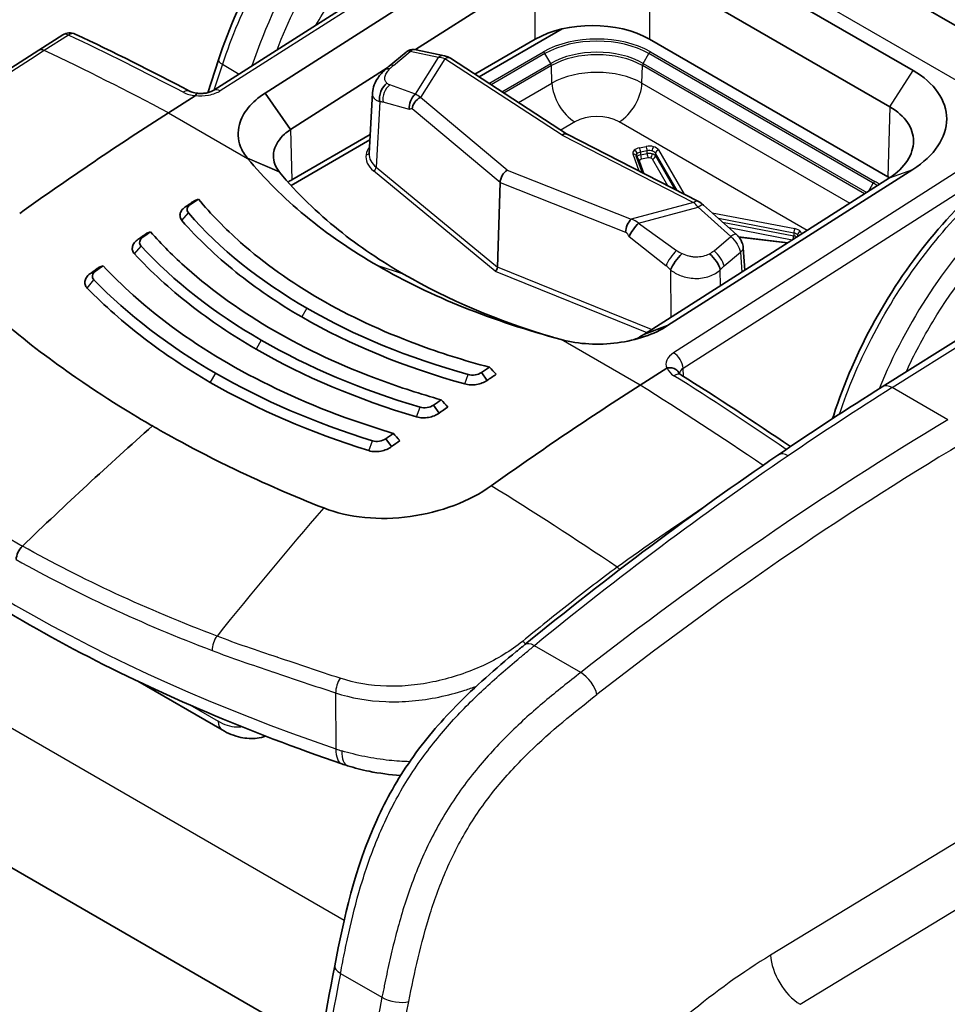
# Model space of a CAD drawing. Units: millimetres. Extents: x 36 to 2783, y 20 to 1284.
# Drawn here: x 650 to 686, y 434 to 473 of the extents above; entities that cross this region are included whole.
import ezdxf

# ---------------------------------------------------------------- set-up
doc = ezdxf.new("R2010")
doc.units = ezdxf.units.MM
doc.header["$LTSCALE"] = 2.5
doc.layers.add('Visible (ISO)', color=7, linetype='Continuous', lineweight=35)
doc.layers.add('Visible Narrow (ISO)', color=7, linetype='Continuous', lineweight=25)

msp = doc.modelspace()

# ---------------------------------------------------------------- linework, layer by layer
at = {"layer": 'Visible (ISO)'}
for p, q in [((674.479, 479.245), (691.794, 469.248)), ((671.233, 478.863), (657.166, 469.898)), ((675.175, 476.118), (684.596, 470.679)), ((659.182, 469.787), (668.783, 475.921)), ((683.686, 469.249), (674.265, 474.689)), ((669.776, 474.492), (665.084, 471.493)), ((667.573, 470.423), (670.832, 472.304)), ((650.299, 471.468), (651.245, 472.07)), ((669.776, 471.901), (667.405, 470.532)), ((683.604, 466.51), (674.265, 471.901)), ((665.104, 471.489), (666.212, 471.254)), ((657.353, 471.098), (656.928, 469.804)), ((664.709, 471.395), (664.049, 470.848)), ((671.04, 468.172), (666.448, 471.153)), ((663.974, 470.784), (660.175, 468.357)), ((655.393, 469.013), (656.444, 469.684)), ((660.175, 468.357), (659.182, 469.787)), ((663.394, 469.806), (663.262, 467.415)), ((660.201, 466.167), (663.292, 467.951)), ((663.304, 468.164), (660.226, 466.387)), ((671.034, 468.175), (676.176, 465.537)), ((673.979, 466.664), (673.735, 467.334)), ((674.972, 460.67), (684.59, 466.795)), ((683.68, 466.464), (674.062, 460.339)), ((683.39, 458.274), (696.741, 466.661)), ((668.397, 466.279), (668.298, 462.957)), ((656.074, 465.341), (656.255, 465.427)), ((677.666, 464.249), (676.378, 465.397)), ((654.206, 464.055), (654.387, 464.136)), ((656.933, 464.28), (656.933, 464.28)), ((677.756, 464.154), (679.686, 463.92)), ((656.583, 464.077), (656.583, 464.077)), ((678.003, 462.849), (677.934, 463.728)), ((654.594, 462.93), (654.594, 462.93)), ((654.955, 463.138), (654.955, 463.138)), ((652.352, 462.733), (652.532, 462.809)), ((675.21, 462.769), (675.21, 462.769)), ((652.953, 461.982), (652.953, 461.982)), ((659.873, 461.933), (659.873, 461.933)), ((652.771, 461.587), (652.771, 461.587)), ((659.489, 461.711), (659.488, 461.711)), ((660.488, 461.088), (660.489, 461.088)), ((660.885, 461.317), (660.885, 461.317)), ((657.902, 460.795), (657.902, 460.795)), ((674.062, 460.339), (674.972, 460.67)), ((657.51, 460.569), (657.509, 460.568)), ((658.501, 459.94), (658.502, 459.941)), ((658.905, 460.174), (658.905, 460.174)), ((670.795, 460.121), (670.795, 460.121)), ((663.525, 459.583), (663.526, 459.583)), ((655.498, 459.407), (655.497, 459.407)), ((665.882, 458.722), (665.882, 458.722)), ((667.886, 458.522), (667.675, 458.833)), ((673.888, 458.335), (674.939, 459.006)), ((661.492, 458.409), (661.493, 458.41)), ((664.262, 457.787), (664.262, 457.787)), ((666.006, 457.243), (665.789, 457.553)), ((659.426, 457.216), (659.428, 457.217)), ((663.795, 457.517), (663.796, 457.518)), ((681.484, 457.162), (681.44, 457.024)), ((662.556, 456.428), (662.556, 456.428)), ((670.947, 456.402), (670.948, 456.402)), ((662.549, 455.993), (662.549, 455.994)), ((664.139, 455.927), (663.915, 456.237)), ((680.368, 453.439), (680.368, 453.439)), ((680.444, 453.49), (680.444, 453.49)), ((657.494, 444.817), (654.189, 446.725)), ((659.78, 433.324), (637.282, 446.313))]:
    msp.add_line(p, q, dxfattribs=at)
msp.add_arc((651.518, 471.642), 0.508, 64.8526, 122.4886, dxfattribs=at)
for centre, major_axis, ratio, start_param, end_param in [((672.021, 470.604), (-3.175, 0), 0.577526, 3.927143, 5.497635), ((651.518, 471.642), (-0.273, 0.428), 0.545788, 6.28318, 6.283757), ((665.025, 471.117), (0.079, 0.373), 0.779814, 6.283168, 6.283255), ((666.132, 470.881), (0.079, 0.373), 0.779814, 6.28311, 6.283181), ((666.241, 470.834), (0.207, 0.32), 0.606904, 6.283178, 6.283233), ((664.342, 470.166), (-0.449, 0.544), 0.432465, 5.770826, 6.306418), ((664.221, 469.642), (-0.204, -0.631), 0.814754, 4.008542, 5.28341), ((665.29, 469.307), (-0.167, -0.516), 0.814754, 4.008542, 5.28341), ((665.292, 469.293), (-0.267, -0.318), 0.663736, 4.08785, 5.572709), ((660.092, 368.166), (-63.553, -109.968), 0.57759, 3.9796, 4.04483), ((670.849, 467.842), (-0.191, -0.33), 0.577255, 3.170934, 3.980897), ((673.949, 467.339), (0.214, 0.004), 0.63576, 3.144899, 3.146662), ((668.695, 466.44), (-0.214, -0.36), 0.576285, 3.994643, 5.479502), ((681.357, 465.214), (3.176, 0), 0.577174, 0.750479, 0.785246), ((663.63, 366.132), (-63.627, -110.205), 0.57735, 4.005598, 4.009044), ((689.737, 486.562), (-36.092, -21.552), 0.063436, 0.359662, 0.368772), ((663.434, 366.245), (63.5, 109.985), 0.57735, 0.863416, 0.867451), ((676.002, 465.198), (0.174, 0.339), 0.546001, 6.283137, 6.283189), ((673.559, 464.52), (-0.152, -0.386), 0.473291, 3.901436, 5.386295), ((673.776, 464.407), (-0.328, -0.432), 0.263028, 4.213903, 5.488771), ((663.44, 366.241), (63.5, 109.985), 0.57735, 0.884582, 0.888406), ((663.639, 366.126), (-63.627, -110.205), 0.57735, 4.026658, 4.029999), ((690.199, 487.722), (-39.17, -23.996), 0.079306, 0.381146, 0.389503), ((677.555, 463.698), (0.38, 0.03), 0.587349, 6.28315, 6.283218), ((675.465, 463.151), (-0.401, -0.528), 0.263028, 4.213903, 5.488771), ((676.538, 463.125), (0.456, -0.538), 0.441295, 0.728094, 1.906126), ((663.447, 366.237), (63.5, 109.985), 0.57735, 0.905601, 0.90926), ((663.649, 366.121), (-63.627, -110.205), 0.57735, 4.047583, 4.050852), ((690.498, 488.887), (42.087, 26.444), 0.094693, 3.539964, 3.547719), ((668.207, 462.908), (-0.065, -0.11), 0.577215, 0.800721, 2.337141), ((675.05, 359.538), (-63.627, -110.205), 0.57735, 4.005598, 4.009044), ((675.246, 359.425), (63.5, 109.985), 0.57735, 0.863416, 0.867451), ((692.415, 485.016), (-23.881, 34.595), 0.84283, 1.750136, 1.759245), ((678.588, 357.471), (-63.473, -110.039), 0.577086, 3.979131, 4.044349), ((675.041, 359.543), (-63.627, -110.205), 0.57735, 4.026658, 4.029999), ((693.783, 485.653), (-26.649, 37.416), 0.852322, 1.716122, 1.72448), ((675.24, 359.429), (63.5, 109.985), 0.57735, 0.884582, 0.888406), ((671.994, 457.242), (0.254, 0.012), 0.607129, 0.099452, 0.099509), ((678.005, 369.995), (-63.5, -109.985), 0.57735, 4.18879, 4.248085), ((664.08, 456.437), (-1.524, 0), 0.577349, 0.010538, 0.010583), ((675.032, 359.549), (-63.627, -110.205), 0.57735, 4.047583, 4.050852), ((695.102, 486.229), (-29.433, 40.054), 0.861366, 1.685797, 1.693552), ((675.234, 359.432), (63.5, 109.985), 0.57735, 0.905601, 0.90926), ((664.08, 456.437), (-1.524, 0), 0.577349, 0.690783, 0.692999), ((649.776, 451.699), (-0.254, -0.44), 0.57735, 4.248112, 5.480348)]:
    msp.add_ellipse(centre, major_axis=major_axis, ratio=ratio, start_param=start_param, end_param=end_param, dxfattribs=at)
for points, knots in [([(657.353, 471.098), (657.76, 472.339), (658.32, 473.603), (659.661, 475.993), (660.461, 477.149), (662.193, 479.193), (663.146, 480.109), (664.461, 481.111), (664.812, 481.354), (665.163, 481.574)], [0, 0, 0, 0, 0.410115, 0.410115, 0.822762, 0.822762, 1.235115, 1.235115, 1.382433, 1.382433, 1.382433, 1.382433]), ([(664.712, 471.398), (664.75, 471.429), (664.794, 471.454), (664.887, 471.489), (664.938, 471.499), (665.027, 471.501), (665.066, 471.497), (665.104, 471.489)], [0.00051861, 0.00051861, 0.00051861, 0.00051861, 0.01568481, 0.01568481, 0.03150794, 0.03150794, 0.04358811, 0.04358811, 0.04358811, 0.04358811]), ([(666.212, 471.254), (666.277, 471.24), (666.339, 471.215), (666.415, 471.174), (666.432, 471.164), (666.448, 471.153)], [0, 0, 0, 0, 0.02196161, 0.02196161, 0.02830877, 0.02830877, 0.02830877, 0.02830877]), ([(663.394, 469.806), (663.4, 469.911), (663.425, 470.016), (663.499, 470.212), (663.551, 470.306), (663.69, 470.507), (663.784, 470.609), (663.888, 470.705)], [0, 0, 0, 0, 0.0331006, 0.0331006, 0.0679622, 0.0679622, 0.1125818, 0.1125818, 0.1125818, 0.1125818]), ([(684.59, 466.795), (685.433, 467.327), (685.917, 468.057), (685.919, 469.497), (685.437, 470.197), (684.596, 470.679)], [0, 0, 0, 0, 0.5, 0.5, 1, 1, 1, 1]), ([(656.53, 469.784), (656.582, 469.777), (656.638, 469.774), (656.752, 469.776), (656.811, 469.782), (656.924, 469.801), (656.979, 469.816), (657.073, 469.849), (657.115, 469.868), (657.154, 469.89), (657.16, 469.894), (657.166, 469.898)], [0, 0, 0, 0, 0.01669508, 0.01669508, 0.0342034, 0.0342034, 0.05196519, 0.05196519, 0.0691324, 0.0691324, 0.07269209, 0.07269209, 0.07269209, 0.07269209]), ([(656.24, 469.858), (656.26, 469.848), (656.286, 469.836), (656.349, 469.815), (656.387, 469.805), (656.46, 469.792), (656.494, 469.787), (656.529, 469.784)], [0, 0, 0, 0, 0.01361985, 0.01361985, 0.02787775, 0.02787775, 0.03906523, 0.03906523, 0.03906523, 0.03906523]), ([(658.496, 467.231), (658.369, 467.379), (658.278, 467.531), (658.106, 467.971), (658.094, 468.269), (658.235, 468.787), (658.352, 469.009), (658.691, 469.426), (658.913, 469.619), (659.182, 469.787)], [-0.4510785, -0.4510785, -0.4510785, -0.4510785, -0.3704251, -0.3704251, -0.2253078, -0.2253078, -0.112906, -0.112906, 0, 0, 0, 0]), ([(683.686, 469.249), (683.984, 469.079), (684.22, 468.873), (684.535, 468.411), (684.615, 468.161), (684.614, 467.648), (684.533, 467.392), (684.215, 466.896), (683.979, 466.663), (683.68, 466.464)], [0, 0, 0, 0, 0.1263186, 0.1263186, 0.2501939, 0.2501939, 0.3742973, 0.3742973, 0.5011031, 0.5011031, 0.5011031, 0.5011031]), ([(660.175, 468.357), (660.091, 468.302), (660.014, 468.243), (659.944, 468.181), (659.736, 467.993), (659.596, 467.78), (659.537, 467.559), (659.518, 467.485), (659.507, 467.41), (659.506, 467.336), (659.504, 467.224), (659.523, 467.112), (659.564, 467.002), (659.584, 466.947), (659.609, 466.894), (659.64, 466.841), (659.671, 466.788), (659.709, 466.737), (659.745, 466.693)], [0, 0, 0, 0, 0.125, 0.125, 0.125, 0.5, 0.5, 0.5, 0.625, 0.625, 0.625, 0.8125, 0.8125, 0.8125, 0.90625, 0.90625, 0.90625, 1, 1, 1, 1]), ([(681.484, 457.162), (681.884, 458.407), (682.436, 459.676), (683.765, 462.073), (684.56, 463.232), (686.283, 465.281), (687.234, 466.199), (688.548, 467.203), (688.899, 467.447), (689.251, 467.667)], [0, 0, 0, 0, 0.410086, 0.410086, 0.822743, 0.822743, 1.235182, 1.235182, 1.382684, 1.382684, 1.382684, 1.382684]), ([(663.612, 463.012), (662.569, 463.615), (661.617, 464.27), (659.898, 465.687), (659.143, 466.441), (658.496, 467.231)], [-0.9295954, -0.9295954, -0.9295954, -0.9295954, -0.4868484, -0.4868484, -0.0411528, -0.0411528, -0.0411528, -0.0411528]), ([(659.745, 466.693), (660.45, 465.84), (661.232, 465.091), (662.056, 464.428), (662.88, 463.765), (663.747, 463.188), (664.615, 462.687)], [0, 0, 0, 0, 0.5, 0.5, 0.5, 1, 1, 1, 1]), ([(667.984, 459.04), (666.996, 459.302), (666.043, 459.603), (663.748, 460.456), (662.472, 461.056), (661.342, 461.709), (660.213, 462.361), (659.153, 463.109), (657.612, 464.471), (657.057, 465.041), (656.564, 465.634)], [-0.791598, -0.791598, -0.791598, -0.791598, -0.479196, -0.479196, 0, 0, 0, 0.479196, 0.479196, 0.791598, 0.791598, 0.791598, 0.791598]), ([(655.921, 464.789), (655.884, 464.832), (655.86, 464.879), (655.838, 464.976), (655.839, 465.026), (655.867, 465.125), (655.893, 465.173), (655.968, 465.264), (656.016, 465.305), (656.074, 465.341)], [0.00000003, 0.00000003, 0.00000003, 0.00000003, 0.02399164, 0.02399164, 0.04760899, 0.04760899, 0.07140246, 0.07140246, 0.09509081, 0.09509081, 0.09509081, 0.09509081]), ([(656.255, 465.427), (656.22, 465.404), (656.192, 465.378), (656.149, 465.321), (656.134, 465.292), (656.12, 465.231), (656.12, 465.201), (656.135, 465.142), (656.15, 465.114), (656.173, 465.088)], [-0.05809218, -0.05809218, -0.05809218, -0.05809218, -0.0434927, -0.0434927, -0.02900208, -0.02900208, -0.0145344, -0.0145344, 0, 0, 0, 0]), ([(660.624, 461.01), (659.68, 461.555), (658.816, 462.143), (658.032, 462.773), (657.247, 463.403), (656.543, 464.077), (655.921, 464.789)], [0, 0, 0, 0, 0.5, 0.5, 0.5, 1, 1, 1, 1]), ([(654.387, 464.136), (654.352, 464.113), (654.324, 464.086), (654.282, 464.028), (654.268, 463.998), (654.255, 463.937), (654.256, 463.906), (654.273, 463.847), (654.289, 463.818), (654.313, 463.793)], [-0.05775071, -0.05775071, -0.05775071, -0.05775071, -0.0432441, -0.0432441, -0.02883947, -0.02883947, -0.0144563, -0.0144563, 0, 0, 0, 0]), ([(666.088, 457.761), (665.273, 457.992), (664.482, 458.248), (662.194, 459.09), (660.789, 459.748), (659.546, 460.466), (658.303, 461.183), (657.137, 462.009), (655.6, 463.376), (655.124, 463.852), (654.686, 464.344)], [-0.78958, -0.78958, -0.78958, -0.78958, -0.527388, -0.527388, 0, 0, 0, 0.527388, 0.527388, 0.78958, 0.78958, 0.78958, 0.78958]), ([(677.666, 464.249), (677.693, 464.225), (677.719, 464.199), (677.749, 464.164), (677.754, 464.157), (677.765, 464.144), (677.769, 464.138), (677.774, 464.132), (677.775, 464.131), (677.776, 464.129), (677.776, 464.129), (677.778, 464.127), (677.779, 464.126), (677.783, 464.12), (677.786, 464.115), (677.799, 464.097), (677.808, 464.083), (677.844, 464.027), (677.866, 463.982), (677.911, 463.869), (677.929, 463.799), (677.934, 463.728)], [0, 0, 0, 0, 0.01106166, 0.01106166, 0.01385531, 0.01385531, 0.01595036, 0.01595036, 0.01634314, 0.01634314, 0.01649043, 0.01649043, 0.0170418, 0.0170418, 0.01869602, 0.01869602, 0.02366151, 0.02366151, 0.03863806, 0.03863806, 0.06073366, 0.06073366, 0.06073366, 0.06073366]), ([(654.058, 463.483), (654.018, 463.526), (653.992, 463.574), (653.967, 463.675), (653.968, 463.726), (653.995, 463.829), (654.021, 463.88), (654.097, 463.975), (654.147, 464.018), (654.206, 464.055)], [0.00000001, 0.00000001, 0.00000001, 0.00000001, 0.02449299, 0.02449299, 0.04848279, 0.04848279, 0.07275313, 0.07275313, 0.09680815, 0.09680815, 0.09680815, 0.09680815]), ([(658.828, 459.749), (657.89, 460.291), (657.024, 460.874), (656.228, 461.496), (655.433, 462.118), (654.709, 462.781), (654.058, 463.483)], [0, 0, 0, 0, 0.5, 0.5, 0.5, 1, 1, 1, 1]), ([(664.207, 456.447), (663.558, 456.641), (662.924, 456.851), (660.64, 457.682), (659.107, 458.397), (657.75, 459.18), (656.393, 459.964), (655.121, 460.869), (653.587, 462.241), (653.194, 462.625), (652.824, 463.019)], [-0.787996, -0.787996, -0.787996, -0.787996, -0.575664, -0.575664, 0, 0, 0, 0.575664, 0.575664, 0.787996, 0.787996, 0.787996, 0.787996]), ([(663.612, 463.012), (664.656, 462.41), (665.779, 461.867), (668.191, 460.899), (669.467, 460.481), (670.8, 460.127)], [-0.9295956, -0.9295956, -0.9295956, -0.9295956, -0.4871202, -0.4871202, -0.0411528, -0.0411528, -0.0411528, -0.0411528]), ([(652.207, 462.143), (652.164, 462.186), (652.136, 462.235), (652.11, 462.338), (652.11, 462.392), (652.137, 462.498), (652.163, 462.551), (652.241, 462.649), (652.291, 462.694), (652.352, 462.733)], [0, 0, 0, 0, 0.02488307, 0.02488307, 0.04910899, 0.04910899, 0.07378679, 0.07378679, 0.09812226, 0.09812226, 0.09812226, 0.09812226]), ([(652.532, 462.809), (652.498, 462.785), (652.47, 462.758), (652.429, 462.699), (652.416, 462.669), (652.404, 462.607), (652.405, 462.576), (652.424, 462.517), (652.441, 462.489), (652.466, 462.464)], [-0.05704827, -0.05704827, -0.05704827, -0.05704827, -0.04272712, -0.04272712, -0.0284979, -0.0284979, -0.01428844, -0.01428844, 0, 0, 0, 0]), ([(657.032, 458.447), (656.099, 458.987), (655.23, 459.564), (654.426, 460.18), (653.621, 460.796), (652.881, 461.45), (652.207, 462.143)], [0, 0, 0, 0, 0.5, 0.5, 0.5, 1, 1, 1, 1]), ([(649.031, 460.708), (649.898, 459.987), (650.804, 459.298), (653.185, 457.648), (654.36, 456.97), (654.762, 456.738)], [0, 0, 0, 0, 0.443241, 0.443241, 1.101082, 1.101082, 1.101082, 1.101082]), ([(670.8, 460.127), (671.147, 460.031), (671.511, 459.975), (672.255, 459.934), (672.633, 459.949), (673.372, 460.046), (673.732, 460.128), (674.402, 460.355), (674.709, 460.499), (674.972, 460.67)], [-0.451158, -0.451158, -0.451158, -0.451158, -0.3379704, -0.3379704, -0.2256067, -0.2256067, -0.1130557, -0.1130557, 0, 0, 0, 0]), ([(674.948, 459.01), (675.078, 459.031), (675.205, 459.009), (675.296, 458.951), (675.356, 458.914), (675.4, 458.861), (675.424, 458.801)], [0.0000000001, 0.0000000001, 0.0000000001, 0.0000000001, 0.0003940726, 0.0003940726, 0.0003940726, 0.0006481055, 0.0006481055, 0.0006481055, 0.0006481055]), ([(675.424, 458.802), (675.424, 458.802), (675.425, 458.801), (675.427, 458.798), (675.431, 458.793), (675.447, 458.776), (675.466, 458.76), (675.493, 458.743)], [0.00731867, 0.00731867, 0.00731867, 0.00731867, 0.01210823, 0.01210823, 0.02213057, 0.02213057, 0.03883676, 0.03883676, 0.03883676, 0.03883676]), ([(667.016, 458.383), (667.087, 458.363), (667.164, 458.352), (667.321, 458.346), (667.4, 458.351), (667.555, 458.376), (667.631, 458.396), (667.77, 458.45), (667.833, 458.483), (667.886, 458.522)], [0.00000003, 0.00000003, 0.00000003, 0.00000003, 0.02399164, 0.02399164, 0.04760899, 0.04760899, 0.07140246, 0.07140246, 0.09509081, 0.09509081, 0.09509081, 0.09509081]), ([(665.124, 457.094), (665.196, 457.073), (665.274, 457.061), (665.433, 457.055), (665.514, 457.06), (665.672, 457.088), (665.749, 457.109), (665.89, 457.166), (665.953, 457.202), (666.006, 457.243)], [0.00000005, 0.00000005, 0.00000005, 0.00000005, 0.02449299, 0.02449299, 0.04848279, 0.04848279, 0.07275313, 0.07275313, 0.09680815, 0.09680815, 0.09680815, 0.09680815]), ([(662.194, 443.484), (660.372, 444.106), (658.603, 444.782), (655.188, 446.234), (653.542, 447.01), (650.388, 448.656), (648.881, 449.526), (646.02, 451.353), (644.667, 452.309), (642.128, 454.3), (640.942, 455.335), (639.846, 456.405)], [2.8903528, 2.8903528, 2.8903528, 2.8903528, 2.9908488, 2.9908488, 3.0913447, 3.0913447, 3.1918406, 3.1918406, 3.2923365, 3.2923365, 3.3928325, 3.3928325, 3.3928325, 3.3928325]), ([(661.479, 453.521), (660.283, 453.992), (659.13, 454.491), (656.339, 455.827), (655.164, 456.506), (654.762, 456.738)], [0, 0, 0, 0, 0.443241, 0.443241, 1.101082, 1.101082, 1.101082, 1.101082]), ([(663.249, 455.768), (663.321, 455.745), (663.399, 455.733), (663.56, 455.727), (663.642, 455.734), (663.802, 455.763), (663.88, 455.786), (664.023, 455.847), (664.086, 455.884), (664.139, 455.927)], [0, 0, 0, 0, 0.02488307, 0.02488307, 0.04910899, 0.04910899, 0.07378679, 0.07378679, 0.09812226, 0.09812226, 0.09812226, 0.09812226]), ([(668.054, 454.39), (667.203, 453.782), (666.066, 453.35), (664.871, 453.186), (664.871, 453.186), (664.87, 453.186)], [0, 0, 0, 0, 0.99994, 0.99994, 1, 1, 1, 1]), ([(664.87, 453.186), (664.272, 453.104), (663.671, 453.09), (662.513, 453.202), (661.968, 453.329), (661.479, 453.521)], [0.000001, 0.000001, 0.000001, 0.000001, 0.1811203, 0.1811203, 0.3624778, 0.3624778, 0.3624778, 0.3624778]), ([(661.911, 435.565), (662.271, 437.429), (662.706, 439.397), (663.929, 442.096), (664.383, 442.9), (665.431, 444.4), (666.036, 445.107), (667.427, 446.533), (668.233, 447.228), (669.146, 447.98), (669.257, 448.07), (669.368, 448.161)], [0, 0, 0, 0, 0.625635, 0.625635, 0.895918, 0.895918, 1.179311, 1.179311, 1.529077, 1.529077, 1.577251, 1.577251, 1.577251, 1.577251]), ([(659.197, 444.575), (659.091, 444.537), (658.982, 444.511), (658.66, 444.467), (658.44, 444.48), (657.977, 444.58), (657.73, 444.681), (657.494, 444.817)], [0.0351072, 0.0351072, 0.0351072, 0.0351072, 0.0764908, 0.0764908, 0.1558339, 0.1558339, 0.2484762, 0.2484762, 0.2484762, 0.2484762]), ([(664.495, 443.03), (664.077, 443.059), (663.662, 443.115), (662.972, 443.255), (662.688, 443.327), (662.414, 443.413)], [0.5058838, 0.5058838, 0.5058838, 0.5058838, 0.6318124, 0.6318124, 0.7230776, 0.7230776, 0.7230776, 0.7230776])]:
    msp.add_open_spline(points, degree=3, knots=knots, dxfattribs=at)
for points in [[(636.141, 467.344), (640.756, 471.11), (645.459, 474.503), (650.163, 477.458)], [(651.734, 472.102), (653.232, 471.399), (654.735, 470.65), (656.24, 469.858)], [(644.478, 467.545), (646.413, 468.921), (648.355, 470.23), (650.299, 471.468)], [(663.887, 470.704), (663.939, 470.754), (663.993, 470.802), (664.049, 470.848)], [(656.444, 469.684), (656.447, 469.685), (656.449, 469.687), (656.45, 469.69)], [(656.45, 469.69), (656.477, 469.754), (656.505, 469.787), (656.53, 469.784)], [(663.394, 469.806), (663.394, 469.806), (663.394, 469.806), (663.394, 469.806)], [(673.735, 467.335), (673.735, 467.335), (673.735, 467.335), (673.735, 467.334)], [(660.226, 466.387), (660.176, 466.359), (660.129, 466.329), (660.084, 466.297)], [(676.176, 465.537), (676.247, 465.5), (676.316, 465.453), (676.378, 465.397)], [(656.173, 465.088), (657.406, 463.679), (658.956, 462.431), (660.822, 461.353)], [(654.313, 463.793), (655.602, 462.406), (657.175, 461.173), (659.031, 460.101)], [(670.463, 460.218), (668.3, 460.862), (666.354, 461.682), (664.615, 462.687)], [(652.466, 462.464), (653.801, 461.095), (655.392, 459.874), (657.24, 458.807)], [(660.624, 461.01), (662.512, 459.92), (664.642, 459.046), (667.016, 458.383)], [(667.141, 458.756), (664.794, 459.413), (662.688, 460.276), (660.822, 461.353)], [(674.062, 460.339), (673.942, 460.258), (673.808, 460.186), (673.664, 460.123)], [(665.259, 457.474), (662.957, 458.158), (660.883, 459.032), (659.031, 460.101)], [(658.828, 459.749), (660.701, 458.669), (662.798, 457.784), (665.124, 457.094)], [(663.392, 456.156), (661.125, 456.863), (659.077, 457.747), (657.24, 458.807)], [(667.675, 458.833), (667.539, 458.739), (667.312, 458.706), (667.141, 458.756)], [(674.939, 459.006), (674.941, 459.008), (674.945, 459.009), (674.948, 459.01)], [(675.493, 458.743), (676.926, 457.842), (678.359, 456.903), (679.79, 455.928)], [(657.032, 458.447), (658.889, 457.376), (660.959, 456.482), (663.249, 455.768)], [(679.298, 455.594), (680.66, 456.522), (682.024, 457.416), (683.39, 458.274)], [(665.789, 457.553), (665.654, 457.457), (665.426, 457.422), (665.259, 457.474)], [(663.915, 456.237), (663.782, 456.139), (663.556, 456.103), (663.392, 456.156)], [(669.368, 448.161), (672.646, 450.836), (675.966, 453.321), (679.298, 455.594)], [(662.414, 443.413), (662.34, 443.436), (662.267, 443.459), (662.194, 443.484)], [(660.874, 429.623), (661.18, 431.59), (661.525, 433.572), (661.911, 435.565)]]:
    msp.add_open_spline(points, degree=3, dxfattribs=at)
at = {"layer": 'Visible Narrow (ISO)'}
for p, q in [((671.487, 478.838), (657.42, 469.873)), ((689.255, 468.579), (671.487, 478.838)), ((674.265, 474.689), (674.265, 471.901)), ((669.776, 471.901), (669.776, 474.492)), ((651.465, 472.063), (650.519, 471.461)), ((664.212, 470.872), (664.876, 471.424)), ((665.983, 471.189), (664.876, 471.424)), ((665.077, 469.745), (665.983, 471.189)), ((666.226, 471.136), (665.276, 469.622)), ((670.835, 468.145), (666.226, 471.136)), ((667.962, 470.171), (670.098, 471.404)), ((670.16, 471.339), (668.044, 470.117)), ((670.387, 470.955), (670.16, 471.339)), ((674.012, 470.955), (674.239, 471.339)), ((683.039, 466.258), (674.239, 471.339)), ((674.301, 471.404), (683.102, 466.323)), ((657.507, 470.918), (657.174, 469.903)), ((657.507, 470.918), (658.168, 470.537)), ((668.464, 469.845), (670.387, 470.955)), ((670.414, 470.868), (668.547, 469.791)), ((670.434, 470.181), (670.414, 470.868)), ((673.964, 470.181), (673.985, 470.868)), ((682.698, 465.838), (673.985, 470.868)), ((674.012, 470.955), (682.782, 465.892)), ((683.686, 469.249), (684.596, 470.679)), ((665.077, 469.745), (664.074, 470.114)), ((669.117, 469.42), (670.434, 470.181)), ((673.964, 470.181), (682.122, 465.471)), ((668.679, 466.77), (665.276, 469.622)), ((663.678, 469.442), (663.537, 466.883)), ((664.845, 469.142), (663.81, 469.429)), ((668.397, 466.279), (664.952, 469.167)), ((683.686, 469.249), (683.604, 466.51)), ((655.393, 469.013), (658.486, 467.228)), ((660.175, 468.357), (660.226, 466.387)), ((671.332, 468.662), (670.778, 468.342)), ((680.444, 464.403), (673.067, 468.662)), ((689.255, 468.579), (675.202, 459.607)), ((670.835, 468.145), (675.987, 465.501)), ((675.58, 459), (689.633, 467.972)), ((673.868, 467.648), (674.131, 467.698)), ((674.613, 467.559), (675.615, 465.825)), ((659.741, 466.698), (658.49, 467.237)), ((659.75, 466.687), (658.501, 467.224)), ((673.859, 466.726), (673.616, 467.394)), ((674.171, 467.527), (673.908, 467.476)), ((673.908, 467.476), (673.911, 467.368)), ((673.911, 467.368), (674.17, 467.418)), ((674.21, 467.247), (673.951, 467.197)), ((674.17, 467.418), (674.171, 467.527)), ((674.975, 466.153), (674.371, 467.2)), ((674.493, 467.434), (674.491, 467.325)), ((674.491, 467.325), (675.249, 466.012)), ((675.341, 465.965), (674.493, 467.434)), ((663.537, 466.883), (668.298, 462.957)), ((673.867, 467.112), (674.042, 466.632)), ((683.68, 466.464), (684.59, 466.795)), ((668.207, 462.804), (663.433, 466.741)), ((668.679, 466.77), (673.543, 464.849)), ((683.777, 458.24), (697.129, 466.628)), ((668.397, 466.279), (673.321, 464.335)), ((682.848, 465.934), (683.039, 466.258)), ((675.987, 465.501), (673.543, 464.849)), ((673.834, 464.689), (676.165, 465.311)), ((676.165, 465.311), (677.452, 464.163)), ((655.921, 464.789), (656.173, 465.088)), ((676.713, 465.098), (679.958, 464.474)), ((679.917, 464.302), (676.97, 464.87)), ((673.834, 464.689), (675.322, 463.62)), ((677.125, 464.731), (679.915, 464.194)), ((679.853, 464.027), (677.382, 464.502)), ((656.927, 464.286), (656.927, 464.286)), ((673.465, 464.165), (674.903, 463.024)), ((676.791, 463.61), (677.452, 464.163)), ((679.654, 463.9), (677.777, 464.128)), ((679.917, 464.302), (679.915, 464.194)), ((654.058, 463.483), (654.313, 463.793)), ((677.191, 463.012), (677.824, 463.554)), ((677.824, 463.554), (677.885, 462.773)), ((664.615, 462.687), (663.612, 463.012)), ((674.339, 460.515), (668.298, 462.957)), ((668.207, 462.804), (674.156, 460.399)), ((675.085, 462.856), (675.095, 460.997)), ((675.26, 462.739), (675.26, 462.739)), ((676.531, 462.585), (676.531, 462.585)), ((676.869, 462.734), (676.869, 462.735)), ((677.039, 462.235), (677.036, 462.857)), ((652.207, 462.143), (652.466, 462.464)), ((652.844, 461.518), (652.844, 461.518)), ((660.822, 461.353), (660.624, 461.01)), ((661.594, 460.927), (661.594, 460.927)), ((661.598, 460.477), (661.598, 460.478)), ((659.031, 460.101), (658.828, 459.75)), ((662.319, 460.121), (662.319, 460.119)), ((673.888, 458.335), (670.795, 460.121)), ((656.096, 459.508), (656.096, 459.508)), ((656.104, 459.008), (656.104, 459.01)), ((657.24, 458.807), (657.032, 458.448)), ((667.016, 458.383), (667.141, 458.756)), ((675.592, 458.68), (675.58, 459)), ((661.613, 458.356), (661.613, 458.358)), ((658.28, 458.237), (658.28, 458.237)), ((662.334, 458.059), (662.334, 458.058)), ((685.964, 456.977), (683.777, 458.24)), ((658.287, 457.767), (658.287, 457.764)), ((665.125, 457.094), (665.259, 457.474)), ((672.177, 457.224), (672.177, 457.224)), ((660.135, 456.905), (660.137, 456.906)), ((672.004, 457.11), (672.004, 457.11)), ((661.965, 456.635), (661.965, 456.635)), ((663.25, 455.767), (663.392, 456.156)), ((684.877, 456.32), (684.877, 456.32)), ((683.633, 455.551), (683.634, 455.551)), ((682.501, 454.834), (682.501, 454.834)), ((682.894, 455.085), (682.894, 455.085)), ((681.434, 454.144), (681.434, 454.144)), ((666.317, 453.524), (666.317, 453.524)), ((666.675, 453.654), (666.675, 453.654)), ((680.203, 453.329), (680.203, 453.329)), ((662.281, 437.347), (638.043, 451.341)), ((671.564, 447.071), (669.746, 448.121)), ((667.091, 447.077), (667.091, 447.077)), ((661.947, 446.27), (661.958, 444.073)), ((656.222, 445.798), (657.336, 445.155)), ((669.677, 445.525), (669.677, 445.525)), ((690.896, 443.199), (679.012, 435.984)), ((680.164, 434.058), (693.061, 441.888)), ((664.179, 436.251), (664.179, 436.251)), ((662.137, 435.272), (663.766, 434.332))]:
    msp.add_line(p, q, dxfattribs=at)
for centre, major_axis, ratio, start_param, end_param in [((666.78, 470.857), (-6.187, -11.092), 0.586941, 4.24582, 5.029025), ((653.657, 375.609), (62.68, 110.465), 0.572321, 0.816004, 0.974811), ((651.518, 471.642), (-0.273, 0.428), 0.545788, 5.569606, 6.28318), ((651.518, 471.642), (0.216, 0.46), 0.632073, 0, 0.786338), ((663.221, 365.748), (-66.736, 108.03), 0.556807, 5.526754, 5.577167), ((672.199, 470.19), (2.972, 0), 0.57735, 0.785398, 2.356194), ((672.199, 470.161), (-2.884, 0), 0.57735, 3.926991, 5.497787), ((653.642, 372.086), (-64.788, -108.43), 0.567186, 3.987984, 4.053328), ((650.572, 471.039), (-0.273, 0.428), 0.545788, 5.569611, 6.283185), ((663.824, 366.103), (68.255, -107.099), 0.546079, 2.373191, 2.427822), ((665.025, 471.117), (0.079, 0.373), 0.779814, 0.000088, 0.783962), ((672.199, 469.909), (2.564, 0), 0.57735, 0.785398, 2.356194), ((657.836, 470.94), (-0.483, 0.158), 0.303874, 0, 0.926055), ((666.132, 470.881), (0.079, 0.373), 0.779814, 0, 0.783962), ((666.186, 470.816), (0.449, -0.263), 0.586098, 1.817029, 2.34302), ((666.241, 470.834), (0.207, 0.32), 0.606904, 0.000055, 0.868647), ((670.098, 471.3), (0.064, -0.11), 0.57735, 1.58825, 2.356194), ((672.199, 469.838), (-2.525, 0), 0.57735, 3.926991, 5.497787), ((674.301, 471.3), (-0.063, -0.11), 0.57735, 3.926991, 4.694936), ((664.472, 470.336), (-0.423, 0.513), 0.432465, 5.770826, 6.284081), ((664.465, 470.763), (-0.545, -0.384), 0.361478, 4.92897, 5.250299), ((670.324, 470.917), (0.063, -0.11), 0.57735, 0.820305, 1.58825), ((672.199, 469.162), (2.496, 0), 0.57735, 0.785398, 2.356194), ((674.074, 470.917), (-0.063, -0.11), 0.57735, 4.694936, 5.462881), ((656.004, 469.409), (0.237, 0.45), 0.604115, 6.283184, 7.097716), ((657.439, 469.47), (-0.273, 0.428), 0.546079, 5.473158, 6.283185), ((664.316, 469.616), (-0.19, -0.588), 0.814754, 4.008542, 5.28341), ((664.975, 470.782), (-1.077, -0.522), 0.442021, 0.192488, 0.402614), ((671.332, 469.699), (0.635, -1.1), 0.57735, 3.961897, 5.497787), ((673.067, 469.699), (-0.635, -1.1), 0.57735, 0.785398, 2.321288), ((656.574, 470.15), (0.873, -0.015), 0.534646, 3.955212, 4.579196), ((665.276, 469.168), (0.387, -0.572), 0.440282, 2.145294, 2.59121), ((664.02, 468.302), (-0.415, 1.123), 0.48782, 5.944965, 6.15509), ((664.997, 468.959), (0.138, -0.195), 0.602682, 2.528608, 3.270109), ((672.199, 468.161), (-1.227, 0), 0.57735, 3.926991, 5.497787), ((664.54, 467.355), (1.403, 0.102), 0.60957, 2.644298, 2.994503), ((673.95, 467.466), (0.339, 0.026), 0.562134, 1.772425, 2.56515), ((673.868, 467.544), (-0.024, 0.125), 0.258199, 4.08932, 5.642663), ((674.256, 467.523), (0.353, -0.003), 0.528433, 1.085129, 1.935955), ((674.131, 467.595), (-0.024, 0.125), 0.258199, 4.08932, 5.642663), ((674.422, 467.583), (0.035, 0.122), 0.365148, 0.668964, 2.21508), ((674.295, 467.512), (-0.336, 0.026), 0.580181, 3.520225, 4.371051), ((674.613, 467.456), (0.11, 0.063), 0.774597, 1.150262, 2.703605), ((664.527, 467.248), (-1.391, 0.067), 0.625026, 6.209332, 6.980326), ((663.142, 467.483), (0.125, -0.021), 0.812702, 4.847749, 6.149384), ((664.547, 467.354), (-1.285, 0.056), 0.624772, 6.27695, 6.97717), ((673.928, 467.445), (0.321, 0.01), 0.63044, 2.554363, 3.347088), ((673.616, 467.29), (0.119, 0.043), 0.79903, 0, 1.287659), ((673.658, 467.445), (-0.0901, 0.0895), 0.7082, 3.778257, 5.325673), ((673.949, 467.339), (0.214, 0.004), 0.63576, 2.562984, 3.144899), ((673.951, 467.234), (-0.214, -0.009), 0.624966, 5.687696, 5.855821), ((673.963, 467.354), (0.226, 0.015), 0.567317, 1.778534, 2.571228), ((673.966, 467.249), (-0.226, -0.02), 0.556872, 4.908174, 5.700906), ((673.881, 467.267), (-0.0901, 0.0895), 0.7082, 0.636664, 2.18408), ((673.978, 467.136), (-0.113, -0.009), 0.562134, 4.91402, 5.706744), ((673.951, 467.3), (-0.024, 0.125), 0.258199, 0.947727, 2.50107), ((674.253, 467.302), (-0.235, 0.004), 0.520027, 4.229925, 5.080759), ((674.21, 467.35), (-0.024, 0.125), 0.258199, 0.947727, 2.50107), ((674.254, 467.409), (-0.235, 0.001), 0.536831, 4.223346, 5.074131), ((674.252, 467.188), (-0.118, 0.001), 0.528434, 4.226722, 5.077547), ((674.307, 467.346), (0.035, 0.122), 0.365148, 3.810557, 5.356673), ((674.265, 467.184), (-0.112, 0.009), 0.580181, 3.520224, 4.371049), ((674.279, 467.295), (0.224, -0.018), 0.5707, 0.380558, 1.231392), ((674.281, 467.401), (-0.224, 0.016), 0.589656, 3.518111, 4.368897), ((674.371, 467.304), (0.11, 0.064), 0.774597, 4.291855, 5.845198), ((663.433, 466.845), (0.0808, 0.098), 0.668884, 4.030953, 5.567373), ((673.867, 467.216), (0.119, 0.043), 0.79903, 3.994161, 4.429252), ((673.971, 467.129), (-0.107, -0.003), 0.630439, 5.695958, 6.488681), ((683.102, 466.219), (-0.063, -0.11), 0.57735, 3.926991, 4.694936), ((681, 465.08), (2.884, 0), 0.57735, 0.703568, 0.785398), ((681, 465.109), (-2.972, 0), 0.57735, 3.837569, 3.926991), ((676.002, 465.198), (0.174, 0.339), 0.546001, 0, 0.809963), ((676.043, 465.125), (0.296, -0.453), 0.380087, 1.734977, 2.260968), ((676.125, 465.112), (0.253, 0.284), 0.301379, 0, 1.094505), ((690.912, 456.925), (6.187, 11.092), 0.586941, 1.104227, 1.777974), ((673.598, 464.363), (0.62, -0.445), 0.52753, 1.569175, 2.014847), ((679.958, 464.37), (0.024, 0.125), 0.258199, 0.640522, 2.193865), ((679.875, 464.29), (-0.34, 0.025), 0.565692, 3.658121, 4.508948), ((673.244, 464.198), (0.234, -0.212), 0.488414, 0.942942, 1.684442), ((677.412, 463.965), (0.253, 0.284), 0.301379, 6.283163, 7.37769), ((679.874, 464.126), (0.024, 0.125), 0.258199, 4.083167, 5.335458), ((679.859, 464.073), (0.227, -0.02), 0.560601, 0.728294, 1.373958), ((679.862, 464.178), (-0.227, 0.014), 0.570682, 3.651261, 4.502046), ((680.178, 464.26), (0.096, 0.0831), 0.730297, 1.006854, 2.55297), ((679.875, 464.163), (-0.216, 0), 0.635431, 3.243042, 3.64302), ((679.895, 464.267), (-0.323, 0.004), 0.630596, 3.12127, 3.652735), ((677.555, 463.698), (0.38, 0.03), 0.587349, 5.453341, 6.283185), ((679.671, 463.794), (0.015, 0.126), 0.167982, 0.0293, 0.245007), ((675.257, 463.299), (-0.374, -0.492), 0.263028, 4.213903, 5.488771), ((676.051, 464.387), (1.174, -0.237), 0.847381, 4.223093, 4.433254), ((676.381, 463.883), (-0.619, -0.283), 0.665164, 1.640138, 1.961436), ((676.721, 463.264), (0.43, -0.507), 0.441295, 0.728094, 1.906126), ((674.536, 462.231), (0.734, -0.946), 0.688332, 1.702758, 1.912884), ((677.232, 462.61), (0.435, 0.553), 0.438617, 1.145223, 1.466552), ((675.22, 459.204), (0.273, -0.428), 0.546606, 0.769053, 2.331134), ((675.735, 459.087), (0.811, -0.118), 0.662353, 3.500147, 4.12413), ((675.222, 458.313), (0.27, 0.43), 0.549372, 0, 0.858808), ((674.241, 359.386), (66.736, -108.03), 0.556809, 2.244373, 2.293453), ((675.94, 458.789), (-0.508, -0.028), 0.621219, 5.465682, 6.186721), ((674.845, 359.74), (-68.34, 107.045), 0.546606, 5.377458, 5.431102), ((683.795, 457.629), (-0.405, 0.645), 0.561863, 5.476693, 6.283185), ((686.884, 356.425), (62.68, 110.465), 0.572321, 0.816004, 0.861941), ((681.968, 457.007), (-0.484, 0.155), 0.299294, 0, 0.489079), ((694.275, 475.617), (63.477, 0), 0.57735, 3.675751, 4.178231), ((689.152, 355.093), (-65.179, -109.042), 0.587277, 3.970719, 4.129509), ((687.164, 378.293), (63.637, 83.712), 0.557817, 0.946008, 1.128517), ((686.883, 356.426), (62.68, 110.465), 0.572321, 0.861941, 0.974811), ((674.84, 359.736), (-73.822, 103.341), 0.505888, 5.348963, 5.403662), ((681.918, 366.154), (46.481, 118.188), 0.493489, 0.950469, 1.009326), ((685.038, 353.96), (-61.48, -110.339), 0.587338, 3.998097, 4.035873), ((683.499, 454.672), (2.087, 3.561), 0.572927, 2.180105, 2.180149), ((673.004, 450.832), (0.296, -0.413), 0.50671, 1.913379, 2.206613), ((657.397, 448.167), (0.182, 0.474), 0.49651, 1.005634, 2.257024), ((669.31, 447.948), (0.321, -0.394), 0.454008, 1.827168, 2.173359), ((669.849, 447.57), (-0.482, 0.59), 0.460333, 5.41464, 6.283185), ((662.206, 446.515), (0.158, 0.483), 0.424601, 0.968999, 2.235787), ((671.668, 446.52), (-0.469, 0.601), 0.445451, 3.857125, 5.424562), ((657.875, 445.477), (-0.381, -0.66), 0.57735, 5.51524, 6.283185), ((662.604, 444.686), (-0.41, -1.202), 0.415692, 5.38268, 6.283187), ((665.19, 447.133), (-6.351, 0.054), 0.563101, 1.041548, 1.083697), ((662.791, 444.625), (-0.376, -1.213), 0.385041, 5.370822, 6.283129), ((680.115, 435.325), (0.824, -1.357), 0.541467, 3.915048, 5.485083), ((662.659, 435.421), (-0.748, 0.145), 0.416048, 6.283185, 7.164814), ((748.816, 460.521), (62.969, 110.974), 0.572322, 2.102923, 2.165733), ((664.288, 434.48), (-0.747, 0.149), 0.41977, 0.883921, 2.437803)]:
    msp.add_ellipse(centre, major_axis=major_axis, ratio=ratio, start_param=start_param, end_param=end_param, dxfattribs=at)
for points, knots in [([(665.417, 481.549), (664.586, 481.028), (663.758, 480.377), (662.965, 479.621), (662.172, 478.865), (661.414, 478.004), (660.72, 477.07), (660.025, 476.137), (659.395, 475.132), (658.853, 474.093), (658.31, 473.055), (657.856, 471.983), (657.507, 470.918)], [0.043819, 0.043819, 0.043819, 0.043819, 0.321529, 0.321529, 0.321529, 0.599239, 0.599239, 0.599239, 0.876949, 0.876949, 0.876949, 1.15466, 1.15466, 1.15466, 1.15466]), ([(664.224, 478.564), (663.118, 477.482), (662.096, 476.178), (660.608, 473.709), (660.066, 472.598), (659.639, 471.474)], [3.4690849, 3.4690849, 3.4690849, 3.4690849, 3.8776339, 3.8776339, 4.1792756, 4.1792756, 4.1792756, 4.1792756]), ([(661.173, 472.452), (661.174, 472.453), (661.175, 472.455), (661.535, 473.01), (661.826, 473.618), (662.025, 474.227)], [3.8217076, 3.8217076, 3.8217076, 3.8217076, 3.8228939, 3.8228939, 4.2572842, 4.2572842, 4.2572842, 4.2572842]), ([(663.962, 470.178), (663.928, 470.207), (663.903, 470.242), (663.882, 470.301), (663.878, 470.322), (663.875, 470.366), (663.876, 470.39), (663.889, 470.463), (663.91, 470.514), (663.972, 470.623), (664.015, 470.68), (664.066, 470.735)], [0, 0, 0, 0, 0.25, 0.25, 0.375, 0.375, 0.5, 0.5, 0.75, 0.75, 1, 1, 1, 1]), ([(657.42, 469.873), (657.3, 469.797), (657.14, 469.733), (656.965, 469.7), (656.791, 469.666), (656.606, 469.663), (656.444, 469.684)], [4.249335, 4.249335, 4.249335, 4.249335, 4.773477, 4.773477, 4.773477, 5.291494, 5.291494, 5.291494, 5.291494]), ([(663.678, 469.442), (663.63, 469.457), (663.587, 469.477), (663.549, 469.501), (663.531, 469.514), (663.514, 469.527), (663.498, 469.541), (663.488, 469.551), (663.478, 469.561), (663.469, 469.572), (663.465, 469.577), (663.461, 469.582), (663.457, 469.587), (663.436, 469.616), (663.42, 469.647), (663.409, 469.681), (663.407, 469.686), (663.406, 469.691), (663.405, 469.696), (663.4, 469.716), (663.396, 469.736), (663.395, 469.757), (663.394, 469.768), (663.394, 469.779), (663.394, 469.79), (663.394, 469.795), (663.394, 469.8), (663.394, 469.806)], [0, 0, 0, 0, 0.125, 0.125, 0.125, 0.1875, 0.1875, 0.1875, 0.2296536, 0.2296536, 0.2296536, 0.25, 0.25, 0.25, 0.3596767, 0.3596767, 0.3596767, 0.375, 0.375, 0.375, 0.4375, 0.4375, 0.4375, 0.46875, 0.46875, 0.46875, 0.483803, 0.483803, 0.483803, 0.483803]), ([(681.71, 457.2), (682.043, 458.198), (682.466, 459.199), (682.967, 460.171), (683.504, 461.213), (684.13, 462.22), (684.82, 463.156), (685.511, 464.091), (686.266, 464.954), (687.057, 465.712), (687.847, 466.469), (688.674, 467.121), (689.505, 467.642)], [2.005572, 2.005572, 2.005572, 2.005572, 2.264643, 2.264643, 2.264643, 2.542354, 2.542354, 2.542354, 2.820064, 2.820064, 2.820064, 3.097774, 3.097774, 3.097774, 3.097774]), ([(684.328, 458.864), (684.639, 459.533), (684.989, 460.191), (686.228, 462.246), (687.25, 463.55), (688.355, 464.632)], [5.3645942, 5.3645942, 5.3645942, 5.3645942, 5.5471441, 5.5471441, 5.9556931, 5.9556931, 5.9556931, 5.9556931]), ([(677.452, 464.163), (677.545, 464.081), (677.631, 463.978), (677.696, 463.87), (677.762, 463.763), (677.807, 463.652), (677.824, 463.554)], [-0.00000006, -0.00000006, -0.00000006, -0.00000006, 0.0003887702, 0.0003887702, 0.0003887702, 0.0007776004, 0.0007776004, 0.0007776004, 0.0007776004]), ([(675.535, 463.496), (675.621, 463.456), (675.708, 463.425), (675.802, 463.403), (675.849, 463.392), (675.895, 463.384), (675.941, 463.378), (675.988, 463.373), (676.035, 463.369), (676.083, 463.369), (676.177, 463.368), (676.269, 463.378), (676.359, 463.399), (676.447, 463.42), (676.533, 463.451), (676.612, 463.492)], [0, 0, 0, 0, 0.25, 0.25, 0.25, 0.373923, 0.373923, 0.373923, 0.5, 0.5, 0.5, 0.751811, 0.751811, 0.751811, 1, 1, 1, 1]), ([(675.085, 462.856), (675.198, 462.769), (675.335, 462.688), (675.496, 462.628), (675.576, 462.598), (675.662, 462.572), (675.753, 462.554), (675.845, 462.536), (675.942, 462.525), (676.042, 462.522), (676.24, 462.517), (676.439, 462.549), (676.611, 462.611), (676.783, 462.672), (676.927, 462.762), (677.036, 462.857)], [0, 0, 0, 0, 0.25, 0.25, 0.25, 0.375, 0.375, 0.375, 0.5, 0.5, 0.5, 0.75, 0.75, 0.75, 1, 1, 1, 1]), ([(675.202, 459.607), (675.082, 459.53), (674.986, 459.43), (674.939, 459.322), (674.893, 459.215), (674.896, 459.103), (674.939, 459.006)], [4.249335, 4.249335, 4.249335, 4.249335, 4.773477, 4.773477, 4.773477, 5.291494, 5.291494, 5.291494, 5.291494]), ([(643.174, 456.65), (644.158, 455.809), (645.196, 454.999), (646.287, 454.223), (647.363, 453.457), (648.489, 452.723), (649.663, 452.027)], [-0.00000006, -0.00000006, -0.00000006, -0.00000006, 0.0050489, 0.0050489, 0.0050489, 0.01003144, 0.01003144, 0.01003144, 0.01003144]), ([(679.694, 455.566), (679.623, 455.607), (679.553, 455.631), (679.488, 455.638), (679.423, 455.644), (679.363, 455.632), (679.313, 455.603), (679.308, 455.6), (679.303, 455.597), (679.298, 455.594)], [0, 0, 0, 0, 0.0002978871, 0.0002978871, 0.0002978871, 0.0005957741, 0.0005957741, 0.0005957741, 0.0006272014, 0.0006272014, 0.0006272014, 0.0006272014]), ([(657.296, 448.497), (655.931, 449.011), (654.606, 449.567), (653.325, 450.16), (652.06, 450.745), (650.838, 451.367), (649.663, 452.027)], [-0.00000006, -0.00000006, -0.00000006, -0.00000006, 0.0050489, 0.0050489, 0.0050489, 0.01003144, 0.01003144, 0.01003144, 0.01003144]), ([(649.417, 451.499), (650.601, 450.833), (651.832, 450.204), (653.106, 449.613), (654.394, 449.015), (655.727, 448.455), (657.099, 447.937)], [0, 0, 0, 0, 0.0050241, 0.0050241, 0.0050241, 0.01010556, 0.01010556, 0.01010556, 0.01010556]), ([(672.996, 451.197), (672.37, 450.749), (671.749, 450.265), (670.511, 449.288), (669.892, 448.794), (669.276, 448.291)], [-0.00000006, -0.00000006, -0.00000006, -0.00000006, 0.002679715, 0.002679715, 0.00535949, 0.00535949, 0.00535949, 0.00535949]), ([(662.126, 446.843), (661.297, 447.114), (660.48, 447.39), (659.674, 447.661), (659.666, 447.663), (659.659, 447.666), (659.651, 447.668), (658.853, 447.937), (658.068, 448.195), (657.296, 448.497)], [0, 0, 0, 0, 0.002887229, 0.002887229, 0.002887229, 0.002914791, 0.002914791, 0.002914791, 0.005774457, 0.005774457, 0.005774457, 0.005774457]), ([(669.276, 448.291), (668.819, 447.919), (668.301, 447.603), (667.431, 447.204), (667.131, 447.086), (666.518, 446.881), (666.204, 446.793), (665.561, 446.652), (665.237, 446.599), (664.592, 446.535), (664.27, 446.523), (663.304, 446.553), (662.695, 446.658), (662.126, 446.843)], [0, 0, 0, 0, 0.00195346, 0.00195346, 0.00293019, 0.00293019, 0.003906919, 0.003906919, 0.004883649, 0.004883649, 0.005860379, 0.005860379, 0.007813839, 0.007813839, 0.007813839, 0.007813839]), ([(657.099, 447.937), (657.491, 447.783), (657.886, 447.641), (658.284, 447.503), (658.676, 447.366), (659.072, 447.234), (659.47, 447.099), (659.476, 447.097), (659.481, 447.096), (659.486, 447.094), (660.294, 446.821), (661.115, 446.542), (661.947, 446.27)], [0, 0, 0, 0, 0.001450886, 0.001450886, 0.001450886, 0.002882572, 0.002882572, 0.002882572, 0.002901771, 0.002901771, 0.002901771, 0.005803542, 0.005803542, 0.005803542, 0.005803542]), ([(662.137, 435.272), (662.195, 435.571), (662.254, 435.873), (662.378, 436.475), (662.443, 436.776), (662.651, 437.683), (662.809, 438.29), (663.093, 439.208), (663.195, 439.515), (663.419, 440.133), (663.541, 440.444), (663.934, 441.362), (664.232, 441.96), (664.746, 442.831), (664.929, 443.119), (665.309, 443.673), (665.506, 443.941), (666.114, 444.717), (666.545, 445.203), (667.435, 446.117), (667.891, 446.543), (668.583, 447.152), (668.814, 447.35), (669.163, 447.642), (669.279, 447.738), (669.454, 447.882), (669.512, 447.93), (669.629, 448.026), (669.688, 448.074), (669.746, 448.121)], [-0.00000006, -0.00000006, -0.00000006, -0.00000006, 0.00100363, 0.00100363, 0.00200731, 0.00200731, 0.00401469, 0.00401469, 0.00501837, 0.00501837, 0.00602206, 0.00602206, 0.00802943, 0.00802943, 0.00903312, 0.00903312, 0.0100368, 0.0100368, 0.01204418, 0.01204418, 0.01405155, 0.01405155, 0.01505523, 0.01505523, 0.01555708, 0.01555708, 0.015808, 0.015808, 0.01605892, 0.01605892, 0.01605892, 0.01605892]), ([(671.564, 447.071), (671.328, 446.886), (671.09, 446.699), (670.618, 446.321), (670.383, 446.129), (669.682, 445.538), (669.22, 445.125), (668.544, 444.459), (668.321, 444.229), (667.881, 443.75), (667.663, 443.5), (667.037, 442.732), (666.648, 442.191), (666.119, 441.329), (665.95, 441.032), (665.637, 440.434), (665.493, 440.132), (665.089, 439.223), (664.86, 438.607), (664.465, 437.374), (664.3, 436.76), (664.083, 435.845), (664.015, 435.542), (663.919, 435.087), (663.888, 434.936), (663.842, 434.709), (663.826, 434.634), (663.796, 434.483), (663.781, 434.406), (663.766, 434.332)], [-0.00000006, -0.00000006, -0.00000006, -0.00000006, 0.00100369, 0.00100369, 0.00200744, 0.00200744, 0.00401494, 0.00401494, 0.00501869, 0.00501869, 0.00602244, 0.00602244, 0.00802993, 0.00802993, 0.00903368, 0.00903368, 0.01003743, 0.01003743, 0.01204493, 0.01204493, 0.01405243, 0.01405243, 0.01505618, 0.01505618, 0.01555805, 0.01555805, 0.01580899, 0.01580899, 0.01605993, 0.01605993, 0.01605993, 0.01605993]), ([(661.947, 446.27), (662.56, 446.069), (663.216, 445.953), (663.911, 445.926), (664.258, 445.913), (664.606, 445.922), (664.954, 445.953), (665.302, 445.983), (665.652, 446.035), (666, 446.107), (666.348, 446.179), (666.687, 446.269), (667.019, 446.375), (667.17, 446.423), (667.319, 446.475), (667.467, 446.531)], [0, 0, 0, 0, 0.00210706, 0.00210706, 0.00210706, 0.00316059, 0.00316059, 0.00316059, 0.00421412, 0.00421412, 0.00421412, 0.005267649, 0.005267649, 0.005267649, 0.005747446, 0.005747446, 0.005747446, 0.005747446]), ([(664.817, 434.164), (665.045, 435.304), (665.288, 436.448), (665.656, 437.615), (665.748, 437.907), (665.848, 438.2), (665.956, 438.491), (666.064, 438.782), (666.18, 439.071), (666.306, 439.359), (666.432, 439.646), (666.568, 439.932), (666.715, 440.216), (666.863, 440.499), (667.023, 440.782), (667.19, 441.054), (667.525, 441.599), (667.895, 442.11), (668.293, 442.593), (668.493, 442.835), (668.7, 443.071), (668.909, 443.296), (669.118, 443.522), (669.33, 443.738), (669.545, 443.947), (670.403, 444.784), (671.298, 445.501), (672.198, 446.204)], [0, 0, 0, 0, 0.00383569, 0.00383569, 0.00383569, 0.00479461, 0.00479461, 0.00479461, 0.00575353, 0.00575353, 0.00575353, 0.00671245, 0.00671245, 0.00671245, 0.00767137, 0.00767137, 0.00767137, 0.00958922, 0.00958922, 0.00958922, 0.01054814, 0.01054814, 0.01054814, 0.01150706, 0.01150706, 0.01150706, 0.01534275, 0.01534275, 0.01534275, 0.01534275]), ([(658.278, 444.937), (658.207, 444.923), (658.132, 444.918), (657.831, 444.931), (657.584, 445.012), (657.336, 445.155)], [5.6950457, 5.6950457, 5.6950457, 5.6950457, 5.846853, 5.846853, 6.2831853, 6.2831853, 6.2831853, 6.2831853]), ([(664.851, 443.57), (664.583, 443.578), (664.316, 443.596), (664.051, 443.624), (663.728, 443.658), (663.405, 443.707), (663.093, 443.77), (662.783, 443.832), (662.482, 443.908), (662.191, 443.998)], [0.005053661, 0.005053661, 0.005053661, 0.005053661, 0.00585921, 0.00585921, 0.00585921, 0.006841671, 0.006841671, 0.006841671, 0.007819052, 0.007819052, 0.007819052, 0.007819052]), ([(679.012, 435.984), (677.923, 435.323), (676.838, 434.546), (675.778, 433.667), (674.718, 432.789), (673.682, 431.809), (672.689, 430.744), (671.696, 429.68), (670.746, 428.532), (669.856, 427.321), (668.967, 426.11), (668.138, 424.836), (667.384, 423.522), (666.63, 422.208), (665.951, 420.854), (665.361, 419.485), (664.77, 418.116), (664.267, 416.731), (663.861, 415.357), (663.455, 413.982), (663.145, 412.617), (662.939, 411.287), (662.732, 409.957), (662.627, 408.662), (662.627, 407.425)], [4.756022, 4.756022, 4.756022, 4.756022, 4.946918, 4.946918, 4.946918, 5.137813, 5.137813, 5.137813, 5.328708, 5.328708, 5.328708, 5.519604, 5.519604, 5.519604, 5.710499, 5.710499, 5.710499, 5.901395, 5.901395, 5.901395, 6.09229, 6.09229, 6.09229, 6.283185, 6.283185, 6.283185, 6.283185]), ([(663.766, 434.332), (662.827, 429.619), (662.119, 424.968), (661.646, 420.414), (661.173, 415.861), (660.936, 411.406), (660.936, 407.083)], [6.0342216, 6.0342216, 6.0342216, 6.0342216, 6.1587034, 6.1587034, 6.1587034, 6.2831853, 6.2831853, 6.2831853, 6.2831853]), ([(662.004, 407.077), (662.004, 411.374), (662.24, 415.803), (663.18, 424.855), (663.884, 429.479), (664.817, 434.164)], [0, 0, 0, 0, 0.1244819, 0.1244819, 0.2489637, 0.2489637, 0.2489637, 0.2489637])]:
    msp.add_open_spline(points, degree=3, knots=knots, dxfattribs=at)
for points in [[(664.876, 471.424), (664.807, 471.439), (664.749, 471.429), (664.709, 471.395)], [(659.772, 467.998), (659.773, 468), (659.774, 468.003), (659.776, 468.005)], [(659.508, 467.259), (659.509, 467.26), (659.509, 467.261), (659.51, 467.262)], [(659.519, 467.475), (659.521, 467.478), (659.522, 467.482), (659.524, 467.485)], [(662.479, 456.016), (662.478, 456.017), (662.478, 456.017), (662.477, 456.018)]]:
    msp.add_open_spline(points, degree=3, dxfattribs=at)

doc.saveas('drawing.dxf')
